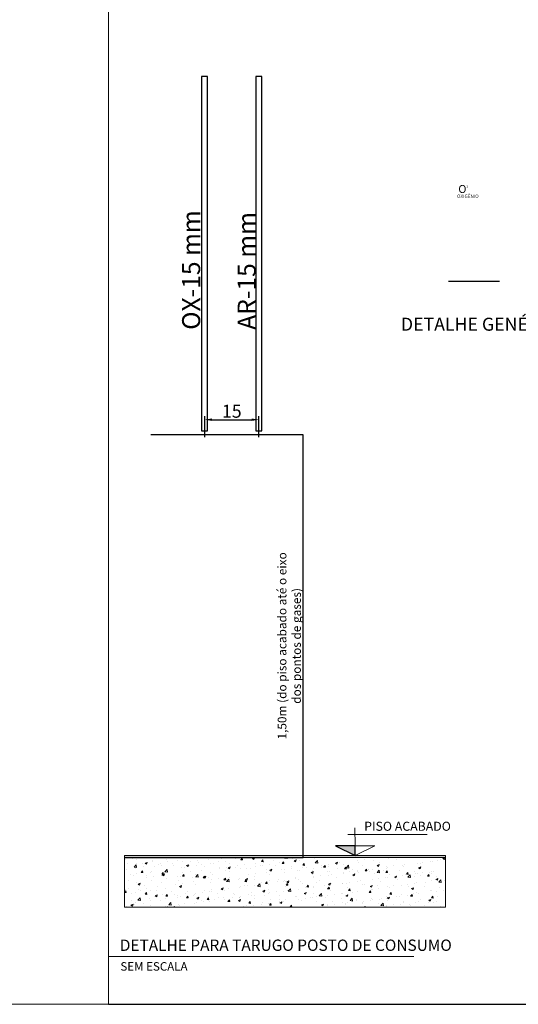
# Model space of a CAD drawing. Units: millimetres. Extents: x 4967 to 6009, y -1160 to -369.
# Drawn here: x 5148 to 5320, y -1160 to -820 of the extents above; entities that cross this region are included whole.
import ezdxf

# ---------------------------------------------------------------- set-up
doc = ezdxf.new("R2010")
doc.units = ezdxf.units.MM
doc.layers.add('0_STE COTAS', color=7, linetype='Continuous')
doc.layers.add('PDF_TEXTO02', color=7, linetype='Continuous')
for name, color, linetype, lineweight in [('Cotas', 1, 'Continuous', 20), ('Piso', 35, 'Continuous', 20), ('Texto', 7, 'Continuous', 20)]:
    doc.layers.add(name, color=color, linetype=linetype, lineweight=lineweight)
doc.layers.add('PDF_Gases', color=9, linetype='Continuous', true_color=0x808080)
doc.layers.add('PDF_Texto', color=7, linetype='Continuous', true_color=0xbababa)
doc.styles.add('ariel', font='arial.ttf', dxfattribs={"height": 2.5})
doc.styles.add('CARIMBO', font='txt')
doc.styles.add('DRAW', font='simplex.shx', dxfattribs={"width": 0.5, "height": 0.3})
doc.styles.add('PDF ArialMT', font='arial.ttf')
doc.styles.add('ROMANS', font='romans.shx')
doc.styles.get("Standard").update_dxf_attribs({"font": 'arial.ttf'})
doc.dimstyles.new('Anotativo', dxfattribs={"dimscale": 0, "dimtxt": 2.5, "dimasz": 2.5, "dimexe": 1.25, "dimexo": 0.625, "dimtad": 1, "dimtxsty": 'Standard', "dimcen": 2.5, "dimadec": 0, "dimazin": 0, "dimtfac": 1, "dimtmove": 0, "dimatfit": 3, "dimfxl": 1, "dimarcsym": 0})
doc.dimstyles.new('STE1', dxfattribs={"dimtxt": 0.3, "dimasz": 0.1, "dimexe": 0.1, "dimexo": 0.1, "dimgap": 0.1, "dimtad": 1, "dimzin": 1, "dimtxsty": 'DRAW', "dimcen": 0.1, "dimadec": 0, "dimazin": 0, "dimtfac": 1, "dimtmove": 0, "dimatfit": 3, "dimfxl": 1.25, "dimarcsym": 0})

# ---------------------------------------------------------------- blocks, each defined once
blk = doc.blocks.new('*D25')
at = {"layer": '0_STE COTAS', "color": 0, "lineweight": -2, "transparency": 16777216}
for p, q in [((5192.99, -963.06), (5245.72, -963.06)), ((5245.6, -963.18), (5245.6, -1109.26)), ((5183.99, -1109.38), (5245.72, -1109.38))]:
    blk.add_line(p, q, dxfattribs=at)
at = {"layer": '0_STE COTAS', "color": 0, "transparency": 16777216}
for points in [[(5245.58, -963.18), (5245.62, -963.18), (5245.6, -963.06)], [(5245.58, -1109.26), (5245.62, -1109.26), (5245.6, -1109.38)]]:
    blk.add_solid(points, dxfattribs=at)
at = {"layer": 'Defpoints', "color": 0, "transparency": 16777216}
for p in [(5192.87, -963.06), (5183.87, -1109.38, 0), (5245.6, -1109.38)]:
    blk.add_point(p, dxfattribs=at)
at = {"layer": '0_STE COTAS', "color": 0, "transparency": 16777216, "insert": (5240.94, -1036.22), "char_height": 0.168, "width": 69.1807, "attachment_point": 5, "rotation": 90, "style": 'CARIMBO'}
blk.add_mtext('{\\H17.85714x;1,50m (do piso acabado até o eixo dos pontos de gases)}', dxfattribs=at)
blk = doc.blocks.new('*D26')
at = {"layer": 'Cotas', "color": 0, "linetype": 'Continuous', "lineweight": -2, "transparency": 16777216}
for p, q in [((5211.67, -964), (5211.67, -956.71)), ((5230.42, -964), (5230.42, -956.71)), ((5214.17, -957.96), (5227.92, -957.96))]:
    blk.add_line(p, q, dxfattribs=at)
at = {"layer": 'Cotas', "color": 0, "linetype": 'Continuous', "transparency": 16777216}
for points in [[(5214.17, -957.54), (5214.17, -958.37), (5211.67, -957.96)], [(5227.92, -957.54), (5227.92, -958.37), (5230.42, -957.96)]]:
    blk.add_solid(points, dxfattribs=at)
at = {"layer": 'Defpoints', "color": 0, "linetype": 'Continuous', "transparency": 16777216}
for p in [(5230.42, -957.96), (5211.67, -964.63), (5230.42, -964.63)]:
    blk.add_point(p, dxfattribs=at)
at = {"layer": 'Cotas', "color": 0, "linetype": 'Continuous', "transparency": 16777216, "insert": (5221.05, -955.03), "char_height": 2.5, "attachment_point": 5}
blk.add_mtext('{\\H1.8x;15}', dxfattribs=at)

msp = doc.modelspace()

# ---------------------------------------------------------------- hatches: boundary and pattern name
at = {"linetype": 'Continuous'}
h = msp.add_hatch(color=256, dxfattribs=at)
h.dxf.hatch_style = 1
h.paths.add_polyline_path([(5263.691, -1108.756), (5263.672, -1105.395), (5256.874, -1105.432)])
at = {"layer": 'Piso'}
h = msp.add_hatch(color=256, dxfattribs=at)
h.dxf.hatch_style = 1
h.paths.add_polyline_path([(5183.992, -1108.756), (5183.992, -1109.381), (5294.949, -1109.381), (5294.949, -1108.756)])
h = msp.add_hatch(dxfattribs=at)
h.set_pattern_fill('AR-CONC', color=256)
h.set_pattern_definition([(50, (-3318.8104, -1776.315), (7.172602, -0.6275213), [0.75, -8.25]), (355, (-3318.8104, -1776.315), (-1.3875133, 7.5219213), [0.6, -6.6]), (100.45144, (-3318.213, -1776.367), (5.7850885, 6.8944), [0.637402, -7.011421]), (46.1842, (-3318.81, -1774.315), (10.672413, -1.655193), [1.125, -12.375]), (96.63564, (-3317.921, -1774.453), (9.34662, 9.741186), [0.956103, -10.517138]), (351.18416, (-3318.81, -1774.315), (9.34662, 9.741186), [0.9, -9.9]), (21, (-3317.8104, -1774.815), (5.9690705, -4.026189), [0.75, -8.25]), (326, (-3317.8104, -1774.815), (2.4331533, 7.2515005), [0.6, -6.6]), (71.451445, (-3317.313, -1775.1504), (8.402224, 3.2253115), [0.637402, -7.011421]), (37.5, (-3318.8104, -1776.3148), (0.12159855, 3.32893854), [0, -6.52, 0, -6.7, 0, -6.625]), (7.5, (-3318.8104, -1776.315), (2.6306954, 3.9441171), [0, -3.82, 0, -6.37, 0, -2.525]), (327.5, (-3321.0404, -1776.3148), (5.3382244, -0.2255487), [0, -2.5, 0, -7.8, 0, -10.35]), (317.5, (-3322.0404, -1776.315), (5.8318617, 1.0010498), [0, -3.25, 0, -5.18, 0, -7.35])])
h.paths.add_polyline_path([(5183.992, -1109.381), (5183.992, -1126.65), (5294.949, -1126.65), (5294.949, -1109.381)])

# ---------------------------------------------------------------- linework, layer by layer
for p, q in [((5296.064, -910.044, 6.361), (5313.594, -910.044, 6.361)), ((5178.423, -1160.214, -1.702), (5622.823, -1160.214, -1.702))]:
    msp.add_line(p, q)
at = {"extrusion": (1.05501e-14, -2.44929e-16, -1)}
for p, q in [((5211.632, -963.061, -31785.495), (5211.632, -963.061, -31785.509)), ((5211.632, -963.061, -31785.509), (5211.632, -963.061, -31785.522)), ((5230.412, -963.061, -31785.495), (5230.412, -963.061, -31785.509)), ((5230.412, -963.061, -31785.509), (5230.412, -963.061, -31785.522))]:
    msp.add_line(p, q, dxfattribs=at)
at = {"elevation": -31790.295}
for points in [[(5211.592, -839.227), (5210.539, -839.227), (5210.539, -961.825), (5212.646, -961.825), (5212.646, -839.227), (5211.592, -839.227)], [(5230.372, -839.227), (5229.319, -839.227), (5229.319, -961.825), (5231.426, -961.825), (5231.426, -839.227), (5230.372, -839.227)]]:
    msp.add_lwpolyline(points, dxfattribs=at)
at = {"linetype": 'Continuous', "elevation": -1.702}
msp.add_lwpolyline([(5263.691, -1108.756), (5263.672, -1105.395), (5256.874, -1105.432), (5263.691, -1108.756)], dxfattribs=at)
at = {"layer": 'PDF_Gases', "color": 7, "lineweight": 18, "elevation": -1.702}
msp.add_lwpolyline([(4966.8, -811.506), (5178.423, -811.506), (5178.423, -1160.214), (4966.8, -1160.214)], close=True, dxfattribs=at)
at = {"layer": 'PDF_TEXTO02', "lineweight": 18, "elevation": -1.702}
msp.add_lwpolyline([(5178.423, -1143.712), (5283.976, -1143.712)], dxfattribs=at)
at = {"layer": 'Piso', "elevation": -1.702}
for points in [[(5183.992, -1108.756), (5183.992, -1109.381), (5294.949, -1109.381), (5294.949, -1108.756), (5183.992, -1108.756)], [(5183.992, -1109.381), (5183.992, -1126.65), (5294.949, -1126.65), (5294.949, -1109.381), (5183.992, -1109.381)]]:
    msp.add_lwpolyline(points, dxfattribs=at)
at = {"layer": 'Texto', "elevation": -1.702}
for points in [[(5263.639, -1099.131), (5263.672, -1105.395), (5256.874, -1105.432), (5263.691, -1108.756), (5270.471, -1105.358), (5263.672, -1105.395), (5263.689, -1108.527)], [(5261.207, -1101.436), (5288.581, -1101.436)]]:
    msp.add_lwpolyline(points, dxfattribs=at)

# ---------------------------------------------------------------- texts
at = {"char_height": 9.84813, "width": 39.63714, "attachment_point": 1, "style": 'ariel'}
for s, insert in [('\\pxsm1;{\\H0.28x;O\\H0.28572x;2}', (5299.413, -876.777, 10.247)), ('\\pxsm1;{\\H0.12x;OXIGÊNIO}', (5298.961, -880.064, 10.247))]:
    msp.add_mtext(s, dxfattribs=dict(at, insert=insert))
at = {"layer": 'PDF_Texto', "color": 0, "insert": (5279.539, -925.512, -1.702), "char_height": 4.5, "width": 160.68864, "attachment_point": 4, "style": 'PDF ArialMT'}
msp.add_mtext('DETALHE GENÉRICO PARA POSTO DE CONSUMO', dxfattribs=at)
at = {"layer": 'PDF_TEXTO02', "insert": (5182.314, -1140.282, -1.702), "char_height": 3.91437, "width": 143.99142, "attachment_point": 4, "style": 'PDF ArialMT'}
msp.add_mtext('DETALHE PARA TARUGO POSTO DE CONSUMO', dxfattribs=at)
at = {"layer": 'PDF_TEXTO02', "insert": (5182.52, -1147.481, -1.702), "char_height": 2.9358, "attachment_point": 4, "style": 'PDF ArialMT'}
msp.add_mtext('SEM ESCALA', dxfattribs=at)
at = {"layer": 'Texto', "char_height": 6.25, "attachment_point": 1, "rotation": 90, "style": 'ROMANS'}
for s, width, insert in [('OX-15 mm', 89.45385, (5203.866, -926.853, -3.66)), ('AR-15 mm', 81.29003, (5223.075, -926.853, -3.66))]:
    msp.add_mtext_dynamic_manual_height_columns(s, width=width, gutter_width=0.75, heights=[0], dxfattribs=dict(at, insert=insert))
at = {"layer": 'Texto', "color": 18, "linetype": 'Continuous', "true_color": 0x000000, "insert": (5266.831, -1097.054, -1.702), "char_height": 3.125, "attachment_point": 1}
msp.add_mtext_dynamic_manual_height_columns('PISO ACABADO', width=36.66253, gutter_width=1.25, heights=[0], dxfattribs=at)

# ---------------------------------------------------------------- dimensions: what is measured, and where the dimension line sits
at = {"layer": '0_STE COTAS'}
dim = msp.add_linear_dim(base=(5245.596, -1109.381, -3.534), p1=(5192.872, -963.061, -3.534), p2=(5183.872, -1109.381, -3.534), angle=90, text='{\\H17.85714x;1,50m (do piso acabado até o eixo dos pontos de gases)}', dimstyle='STE1', override={"dimscale": 1.2, "dimtxt": 0.14, "dimgap": 0.05, "dimtxsty": 'CARIMBO', "dimtix": 1}, dxfattribs=at)
dim.commit()
dim.dimension.update_dxf_attribs({"geometry": '*D25', "text_midpoint": (5240.936, -1036.221, -3.534)})
at = {"layer": 'Cotas', "color": 240, "linetype": 'Continuous', "true_color": 0xed1f24}
dim = msp.add_linear_dim(base=(5230.422, -957.957, -31763.669), p1=(5211.672, -964.629, -31763.669), p2=(5230.422, -964.629, -31763.669), text='{\\H1.8x;15}', dimstyle='Anotativo', dxfattribs=at)
dim.commit()
dim.dimension.update_dxf_attribs({"geometry": '*D26', "text_midpoint": (5221.047, -955.034, -31763.669)})

doc.saveas('drawing.dxf')
